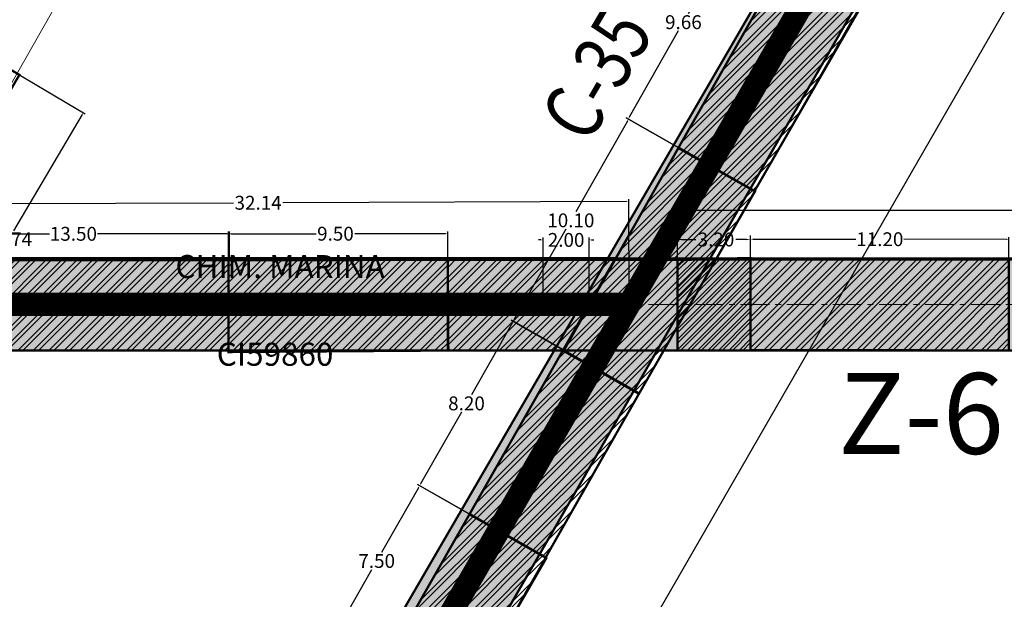
# Model space of a CAD drawing. Units: metres. Extents: x -1463 to 2941, y -818 to 1000.
# Drawn here: x 932 to 975, y -549 to -523 of the extents above; entities that cross this region are included whole.
import ezdxf
from ezdxf.enums import TextEntityAlignment as Align

# ---------------------------------------------------------------- set-up
doc = ezdxf.new("R2010")
doc.units = ezdxf.units.M
doc.header["$PDMODE"] = 34
doc.header["$PDSIZE"] = 0.75
for name, pattern in [('CENTER', [2, 1.25, -0.25, 0.25, -0.25]), ('DASHDOT2', [0.5, 0.25, -0.125, 0, -0.125]), ('HIDDEN2', [4.7625, 3.175, -1.5875])]:
    doc.linetypes.add(name, pattern=pattern)
for name, color, linetype in [('AVANCE SEPTIEMBRE 2019', 6, 'Continuous'), ('MENSURA 2019', 3, 'Continuous'), ('MENSURA AGOSTO 2019', 84, 'Continuous'), ('MENSURA DICIEMBRE 2019', 2, 'Continuous'), ('MENSURA JULIO 2019', 252, 'Continuous'), ('MENSURA OCTUBRE 2019', 4, 'Continuous'), ('MENSURA SEPTIEMBRE 2019', 6, 'Continuous'), ('TOPO GARDILCIC', 1, 'Continuous')]:
    doc.layers.add(name, color=color, linetype=linetype)
for name, color, linetype, lineweight in [('CI 59860 (Z61 AL FW C33 HASTA C35)', 255, 'Continuous', 0), ('CI 59956  ( C35 SUR Z59 HASTA Z63)', 7, 'Continuous', 0), ('ESM-DISEÑO', 3, 'Continuous', 13), ('ESM-EJES_DISEÑO', 1, 'DASHDOT2', 13), ('TEXTOS', 7, 'Continuous', 18), ('TNV-PRODUCCION', 7, 'Continuous', 13)]:
    doc.layers.add(name, color=color, linetype=linetype, lineweight=lineweight)
doc.layers.add('MENSURA JUNIO 2019', color=5, linetype='Continuous', plot=False)
doc.styles.add('2mm', font='simplex', dxfattribs={"height": 1})
doc.styles.add('DG-T1-473 TO 560$0$Standard', font='arial.ttf')
doc.styles.add('ROMANS', font='romans.shx', dxfattribs={"width": 0.7})
doc.styles.get("Standard").update_dxf_attribs({"font": 'arial.ttf', "height": 0.6})
doc.dimstyles.new('AM_ANSI', dxfattribs={"dimtxt": 0.6, "dimasz": 0.1, "dimexe": 0.1, "dimexo": 0.05, "dimgap": 0.06, "dimtad": 0, "dimtih": 1, "dimtoh": 1, "dimzin": 7, "dimdsep": 46, "dimtxsty": 'Standard', "dimcen": 0, "dimclrd": 256, "dimclre": 256, "dimclrt": 256, "dimadec": 0, "dimazin": 2, "dimtp": 0.1, "dimtm": 0.1, "dimtfac": 0.71, "dimtofl": 0, "dimtmove": 0, "dimatfit": 3, "dimfxl": 1, "dimtolj": 1, "dimtzin": 7, "dimlwd": -1, "dimlwe": -1, "dimarcsym": 1})
doc.dimstyles.get("Standard").update_dxf_attribs({"dimtxt": 0.18, "dimasz": 0.18, "dimexe": 0.18, "dimexo": 0.0625, "dimgap": 0.09, "dimtad": 0, "dimtih": 1, "dimtoh": 1, "dimdec": 4, "dimzin": 0, "dimdsep": 46, "dimtxsty": 'Standard', "dimcen": 0.09, "dimadec": 0, "dimazin": 0, "dimtfac": 1, "dimtdec": 4, "dimtofl": 0, "dimtmove": 0, "dimatfit": 3, "dimfxl": 1, "dimtolj": 1, "dimtzin": 0, "dimarcsym": 0})

# ---------------------------------------------------------------- blocks, each defined once
blk = doc.blocks.new('*D259')
at = {"layer": 'Defpoints', "color": 0, "transparency": 16777216}
for p in [(1040.022, -514.554), (945.933, -667.753), (950.048, -670.133)]:
    blk.add_point(p, dxfattribs=at)
at = {"layer": 'MENSURA DICIEMBRE 2019', "transparency": 16777216}
for p, q in [((1039.979, -514.529), (1035.82, -512.124)), ((1035.857, -512.261), (991.132, -589.597)), ((945.983, -667.666), (990.708, -590.33)), ((950.004, -670.108), (945.846, -667.703))]:
    blk.add_line(p, q, dxfattribs=at)
for points in [[(1035.843, -512.253), (1035.871, -512.269), (1035.907, -512.175)], [(945.968, -667.658), (945.997, -667.675), (945.933, -667.753)]]:
    blk.add_solid(points, dxfattribs=at)
at = {"layer": 'MENSURA DICIEMBRE 2019', "transparency": 16777216, "insert": (990.92, -589.964), "char_height": 0.6, "attachment_point": 5}
blk.add_mtext('\\A1;179.72', dxfattribs=at)
blk = doc.blocks.new('*D309')
at = {"layer": 'Defpoints', "color": 0, "transparency": 16777216}
for p in [(970.673, -514.472), (883.027, -666.49, 6574.324), (889.722, -670.35)]:
    blk.add_point(p, dxfattribs=at)
at = {"layer": 'MENSURA DICIEMBRE 2019', "transparency": 16777216}
for p, q in [((970.716, -514.497), (977.455, -518.382)), ((977.318, -518.419), (934.276, -593.074)), ((889.772, -670.263), (933.853, -593.807)), ((883.07, -666.515), (889.809, -670.4))]:
    blk.add_line(p, q, dxfattribs=at)
for points in [[(977.304, -518.41), (977.333, -518.427), (977.368, -518.332)], [(889.758, -670.255), (889.787, -670.272), (889.722, -670.35)]]:
    blk.add_solid(points, dxfattribs=at)
at = {"layer": 'MENSURA DICIEMBRE 2019', "transparency": 16777216, "insert": (934.065, -593.44), "char_height": 0.6, "attachment_point": 5}
blk.add_mtext('\\A1;175.47', dxfattribs=at)
blk = doc.blocks.new('*D408')
at = {"layer": 'Defpoints', "color": 0, "transparency": 16777216}
for p in [(968.513, -522.352), (958.365, -527.686), (963.728, -530.744)]:
    blk.add_point(p, dxfattribs=at)
at = {"layer": 'MENSURA JUNIO 2019', "transparency": 16777216}
for p, q in [((963.1, -519.381), (960.966, -523.124)), ((968.469, -522.328), (963.063, -519.245)), ((958.414, -527.599), (960.549, -523.857)), ((963.684, -530.719), (958.278, -527.637))]:
    blk.add_line(p, q, dxfattribs=at)
for points in [[(963.086, -519.373), (963.115, -519.39), (963.15, -519.295)], [(958.4, -527.591), (958.429, -527.608), (958.365, -527.686)]]:
    blk.add_solid(points, dxfattribs=at)
at = {"layer": 'MENSURA JUNIO 2019', "transparency": 16777216, "insert": (960.757, -523.49), "char_height": 0.6, "attachment_point": 5}
blk.add_mtext('\\A1;9.66', dxfattribs=at)
blk = doc.blocks.new('*D439')
at = {"layer": 'Defpoints', "color": 0, "transparency": 16777216}
for p in [(963.842, -530.809), (953.376, -536.468), (958.839, -539.583)]:
    blk.add_point(p, dxfattribs=at)
at = {"layer": 'MENSURA JUNIO 2019', "transparency": 16777216}
for p, q in [((958.33, -527.781), (956.087, -531.715)), ((963.798, -530.784), (958.293, -527.645)), ((953.426, -536.381), (955.669, -532.448)), ((958.795, -539.558), (953.29, -536.419))]:
    blk.add_line(p, q, dxfattribs=at)
for points in [[(958.315, -527.773), (958.344, -527.79), (958.379, -527.694)], [(953.411, -536.373), (953.44, -536.39), (953.376, -536.468)]]:
    blk.add_solid(points, dxfattribs=at)
at = {"layer": 'MENSURA JUNIO 2019', "transparency": 16777216, "insert": (955.878, -532.081), "char_height": 0.6, "attachment_point": 5}
blk.add_mtext('\\A1;10.10', dxfattribs=at)
blk = doc.blocks.new('*D441')
at = {"layer": 'Defpoints', "color": 0, "transparency": 16777216}
for p in [(1005.311, -514.472), (916.051, -653.375), (922.851, -657.301)]:
    blk.add_point(p, dxfattribs=at)
at = {"layer": 'MENSURA DICIEMBRE 2019', "transparency": 16777216}
for p, q in [((998.461, -510.633), (989.015, -526.996)), ((1005.268, -514.448), (998.425, -510.497)), ((916.101, -653.288), (988.592, -527.729)), ((922.808, -657.276), (915.965, -653.325))]:
    blk.add_line(p, q, dxfattribs=at)
for points in [[(998.447, -510.625), (998.476, -510.642), (998.511, -510.547)], [(916.087, -653.28), (916.116, -653.297), (916.051, -653.375)]]:
    blk.add_solid(points, dxfattribs=at)
at = {"layer": 'MENSURA DICIEMBRE 2019', "transparency": 16777216, "insert": (988.803, -527.362), "char_height": 0.6, "attachment_point": 5}
blk.add_mtext('\\A1;164.92', dxfattribs=at)
blk = doc.blocks.new('*D465')
at = {"layer": 'Defpoints', "color": 0, "transparency": 16777216}
for p in [(958.848, -539.566), (949.324, -543.575), (954.786, -546.69)]:
    blk.add_point(p, dxfattribs=at)
at = {"layer": 'MENSURA JULIO 2019', "transparency": 16777216}
for p, q in [((958.804, -539.542), (953.299, -536.402)), ((953.336, -536.539), (951.564, -539.647)), ((949.374, -543.488), (951.146, -540.38)), ((954.743, -546.665), (949.237, -543.526))]:
    blk.add_line(p, q, dxfattribs=at)
for points in [[(953.322, -536.53), (953.351, -536.547), (953.386, -536.452)], [(949.359, -543.48), (949.388, -543.497), (949.324, -543.575)]]:
    blk.add_solid(points, dxfattribs=at)
at = {"layer": 'MENSURA JULIO 2019', "transparency": 16777216, "insert": (951.355, -540.014), "char_height": 0.6, "attachment_point": 5}
blk.add_mtext('\\A1;8.20', dxfattribs=at)
blk = doc.blocks.new('*D488')
at = {"layer": 'Defpoints', "color": 0, "transparency": 16777216}
for p in [(954.78, -546.701), (945.603, -550.101), (951.065, -553.216)]:
    blk.add_point(p, dxfattribs=at)
at = {"layer": 'MENSURA JULIO 2019', "transparency": 16777216}
for p, q in [((949.268, -543.673), (947.669, -546.477)), ((954.736, -546.676), (949.231, -543.537)), ((945.652, -550.015), (947.251, -547.21)), ((951.021, -553.191), (945.516, -550.052))]:
    blk.add_line(p, q, dxfattribs=at)
for points in [[(949.254, -543.665), (949.283, -543.681), (949.318, -543.586)], [(945.638, -550.006), (945.667, -550.023), (945.603, -550.101)]]:
    blk.add_solid(points, dxfattribs=at)
at = {"layer": 'MENSURA JULIO 2019', "transparency": 16777216, "insert": (947.46, -546.844), "char_height": 0.6, "attachment_point": 5}
blk.add_mtext('\\A1;7.50', dxfattribs=at)
blk = doc.blocks.new('*D497')
at = {"layer": 'Defpoints', "color": 0, "transparency": 16777216}
for p in [(954.672, -532.928), (954.672, -535.721), (956.672, -535.721)]:
    blk.add_point(p, dxfattribs=at)
at = {"layer": 'MENSURA JULIO 2019', "transparency": 16777216}
for p, q in [((954.572, -532.928), (954.472, -532.928)), ((954.672, -535.671), (954.672, -532.828)), ((956.672, -535.671), (956.672, -532.828)), ((956.772, -532.928), (956.872, -532.928))]:
    blk.add_line(p, q, dxfattribs=at)
for points in [[(954.572, -532.912), (954.572, -532.945), (954.672, -532.928)], [(956.772, -532.912), (956.772, -532.945), (956.672, -532.928)]]:
    blk.add_solid(points, dxfattribs=at)
at = {"layer": 'MENSURA JULIO 2019', "transparency": 16777216, "insert": (955.672, -532.928), "char_height": 0.6, "attachment_point": 5}
blk.add_mtext('\\A1;2.00', dxfattribs=at)
blk = doc.blocks.new('*D498')
at = {"layer": 'AVANCE SEPTIEMBRE 2019', "transparency": 16777216}
for p, q in [((926.266, -535.779), (926.251, -531.271)), ((926.352, -531.371), (941.25, -531.321)), ((958.289, -531.264), (943.391, -531.314)), ((958.404, -535.671), (958.389, -531.164))]:
    blk.add_line(p, q, dxfattribs=at)
for points in [[(926.352, -531.354), (926.352, -531.388), (926.252, -531.371)], [(958.289, -531.247), (958.29, -531.281), (958.389, -531.264)]]:
    blk.add_solid(points, dxfattribs=at)
at = {"layer": 'Defpoints', "color": 0, "transparency": 16777216}
for p in [(926.252, -531.371), (926.267, -535.829), (958.404, -535.721)]:
    blk.add_point(p, dxfattribs=at)
at = {"layer": 'AVANCE SEPTIEMBRE 2019', "transparency": 16777216, "insert": (942.321, -531.318), "char_height": 0.6, "attachment_point": 5}
blk.add_mtext('\\A1;32.14', dxfattribs=at)
blk = doc.blocks.new('*D500')
at = {"layer": 'AVANCE SEPTIEMBRE 2019', "transparency": 16777216}
for p, q in [((960.504, -535.671), (960.504, -531.533)), ((960.604, -531.633), (975.703, -531.633)), ((992.944, -531.632), (977.845, -531.633)), ((993.044, -535.67), (993.044, -531.532))]:
    blk.add_line(p, q, dxfattribs=at)
for points in [[(960.604, -531.617), (960.604, -531.65), (960.504, -531.633)], [(992.944, -531.616), (992.944, -531.649), (993.044, -531.632)]]:
    blk.add_solid(points, dxfattribs=at)
at = {"layer": 'Defpoints', "color": 0, "transparency": 16777216}
for p in [(960.504, -531.633), (960.504, -535.721), (993.044, -535.72)]:
    blk.add_point(p, dxfattribs=at)
at = {"layer": 'AVANCE SEPTIEMBRE 2019', "transparency": 16777216, "insert": (976.774, -531.633), "char_height": 0.6, "attachment_point": 5}
blk.add_mtext('\\A1;32.54', dxfattribs=at)
blk = doc.blocks.new('*D516')
at = {"layer": 'Defpoints', "color": 0, "transparency": 16777216}
for p in [(941.04, -532.659), (941.04, -533.721), (950.54, -533.721)]:
    blk.add_point(p, dxfattribs=at)
at = {"layer": 'MENSURA AGOSTO 2019', "transparency": 16777216}
for p, q in [((941.04, -533.671), (941.04, -532.559)), ((941.14, -532.659), (944.834, -532.659)), ((950.44, -532.659), (946.511, -532.659)), ((950.54, -533.671), (950.54, -532.559))]:
    blk.add_line(p, q, dxfattribs=at)
for points in [[(941.14, -532.643), (941.14, -532.676), (941.04, -532.659)], [(950.44, -532.643), (950.44, -532.676), (950.54, -532.659)]]:
    blk.add_solid(points, dxfattribs=at)
at = {"layer": 'MENSURA AGOSTO 2019', "transparency": 16777216, "insert": (945.673, -532.659), "char_height": 0.6, "attachment_point": 5}
blk.add_mtext('\\A1;9.50', dxfattribs=at)
blk = doc.blocks.new('*D527')
at = {"layer": 'Defpoints', "color": 0, "transparency": 16777216}
for p in [(941.086, -532.669), (927.54, -533.711), (941.085, -533.721)]:
    blk.add_point(p, dxfattribs=at)
at = {"layer": 'MENSURA AGOSTO 2019', "transparency": 16777216}
for p, q in [((927.54, -533.661), (927.541, -532.558)), ((927.641, -532.658), (933.27, -532.663)), ((940.986, -532.669), (935.357, -532.664)), ((941.085, -533.671), (941.086, -532.569))]:
    blk.add_line(p, q, dxfattribs=at)
for points in [[(927.641, -532.642), (927.641, -532.675), (927.541, -532.658)], [(940.986, -532.652), (940.986, -532.685), (941.086, -532.669)]]:
    blk.add_solid(points, dxfattribs=at)
at = {"layer": 'MENSURA AGOSTO 2019', "transparency": 16777216, "insert": (934.313, -532.664), "char_height": 0.6, "attachment_point": 5}
blk.add_mtext('\\A1;13.50', dxfattribs=at)
blk = doc.blocks.new('*D528')
at = {"layer": 'Defpoints', "color": 0, "transparency": 16777216}
for p in [(974.871, -532.905), (963.67, -533.736), (974.87, -533.748)]:
    blk.add_point(p, dxfattribs=at)
at = {"layer": 'MENSURA AGOSTO 2019', "transparency": 16777216}
for p, q in [((963.67, -533.686), (963.671, -532.793)), ((963.771, -532.893), (968.228, -532.897)), ((974.771, -532.905), (970.314, -532.9)), ((974.87, -533.698), (974.871, -532.805))]:
    blk.add_line(p, q, dxfattribs=at)
for points in [[(963.771, -532.876), (963.771, -532.909), (963.671, -532.893)], [(974.771, -532.888), (974.771, -532.921), (974.871, -532.905)]]:
    blk.add_solid(points, dxfattribs=at)
at = {"layer": 'MENSURA AGOSTO 2019', "transparency": 16777216, "insert": (969.271, -532.899), "char_height": 0.6, "attachment_point": 5}
blk.add_mtext('\\A1;11.20', dxfattribs=at)
blk = doc.blocks.new('*D560')
at = {"layer": 'AVANCE SEPTIEMBRE 2019', "color": 0, "lineweight": -2, "transparency": 16777216}
for p, q in [((960.504, -537.686), (960.504, -532.731)), ((960.684, -532.911), (961.3, -532.911)), ((963.49, -532.911), (963.036, -532.911)), ((963.67, -537.658), (963.67, -532.731))]:
    blk.add_line(p, q, dxfattribs=at)
at = {"layer": 'AVANCE SEPTIEMBRE 2019', "color": 0, "transparency": 16777216}
for points in [[(960.684, -532.881), (960.684, -532.941), (960.504, -532.911)], [(963.49, -532.881), (963.49, -532.941), (963.67, -532.911)]]:
    blk.add_solid(points, dxfattribs=at)
at = {"layer": 'Defpoints', "color": 0, "transparency": 16777216}
for p in [(963.67, -532.911), (960.504, -537.748), (963.67, -537.721)]:
    blk.add_point(p, dxfattribs=at)
at = {"layer": 'AVANCE SEPTIEMBRE 2019', "color": 0, "transparency": 16777216, "insert": (962.168, -532.911), "char_height": 0.6, "attachment_point": 5}
blk.add_mtext('\\A1;3.20', dxfattribs=at)
blk = doc.blocks.new('*D615')
at = {"layer": 'Defpoints', "color": 0, "transparency": 16777216}
for p in [(930.246, -524.753), (934.742, -527.41), (923.764, -535.721)]:
    blk.add_point(p, dxfattribs=at)
at = {"layer": 'MENSURA OCTUBRE 2019', "transparency": 16777216}
for p, q in [((930.289, -524.778), (934.828, -527.461)), ((934.691, -527.496), (931.715, -532.533)), ((928.311, -538.292), (931.288, -533.255)), ((923.807, -535.746), (928.346, -538.429))]:
    blk.add_line(p, q, dxfattribs=at)
for points in [[(934.677, -527.488), (934.706, -527.505), (934.742, -527.41)], [(928.296, -538.284), (928.325, -538.301), (928.26, -538.378)]]:
    blk.add_solid(points, dxfattribs=at)
at = {"layer": 'MENSURA OCTUBRE 2019', "transparency": 16777216, "insert": (931.501, -532.894), "char_height": 0.6, "attachment_point": 5}
blk.add_mtext('\\A1;12.74', dxfattribs=at)

msp = doc.modelspace()

# ---------------------------------------------------------------- hatches: boundary and pattern name
at = {"layer": 'AVANCE SEPTIEMBRE 2019'}
h = msp.add_hatch(dxfattribs=at)
h.set_pattern_fill('STEEL', color=256, scale=0.1)
h.set_pattern_definition([(45, (0, 0), (-0.2245064, 0.2245064), []), (45, (0, 0.15875), (-0.2245064, 0.2245064), [])])
h.paths.add_polyline_path([(960.50428, -533.7482), (963.6701, -533.721), (963.6701, -537.721), (960.50428, -537.721)])
at = {"layer": 'MENSURA 2019'}
h = msp.add_hatch(color=256, dxfattribs=at)
h.dxf.hatch_style = 1
h.paths.add_polyline_path([(968.01661, -515.59987), (898.56402, -635.06788), (902.24464, -637.19287), (971.29196, -517.4782)])
h = msp.add_hatch(color=256, dxfattribs=at)
h.dxf.hatch_style = 1
h.paths.add_polyline_path([(892.4428, -533.85196), (1026.43234, -533.721), (1024.12226, -537.721), (890.4221, -537.721)])
at = {"layer": 'MENSURA AGOSTO 2019'}
h = msp.add_hatch(dxfattribs=at)
h.set_pattern_fill('ANSI32', color=256, scale=0.05)
h.paths.add_polyline_path([(941.04032, -533.721), (927.54032, -533.71064), (927.54032, -537.721), (941.04032, -537.721)])
h = msp.add_hatch(dxfattribs=at)
h.set_pattern_fill('ANSI32', color=256, scale=0.05)
h.set_pattern_definition([(45, (-4.132, 0), (-0.3367596, 0.3367596), []), (45, (-3.9075, 0), (-0.3367596, 0.3367596), [])])
h.paths.add_polyline_path([(950.54008, -537.721), (941.04032, -537.78841), (941.04032, -533.721), (950.54008, -533.721)])
h = msp.add_hatch(dxfattribs=at)
h.set_pattern_fill('ANSI32', color=256, scale=0.05)
h.paths.add_polyline_path([(974.8701, -537.71779), (963.6701, -537.7058), (963.6701, -533.7362), (974.8701, -533.7482)])
at = {"layer": 'MENSURA JULIO 2019'}
h = msp.add_hatch(dxfattribs=at)
h.set_pattern_fill('ANSI32', color=256, scale=0.05)
h.paths.add_polyline_path([(950.54008, -533.721), (950.56846, -537.7208), (955.53164, -537.721), (957.81249, -533.721)])
h = msp.add_hatch(dxfattribs=at)
h.set_pattern_fill('ANSI32', color=256, scale=0.05)
edge = h.paths.add_edge_path()
edge.add_line((958.84796, -539.56647), (954.78612, -546.68977))
edge.add_line((954.78612, -546.68977), (951.48943, -544.80997))
edge.add_line((951.48943, -544.80997), (955.53164, -537.721))
edge.add_line((955.53164, -537.721), (958.82836, -539.60085))
h = msp.add_hatch(dxfattribs=at)
h.set_pattern_fill('ANSI32', color=256, scale=0.05)
edge = h.paths.add_edge_path()
edge.add_line((951.48943, -544.80997), (947.76811, -551.33618))
edge.add_line((947.76811, -551.33618), (951.0648, -553.21599))
edge.add_line((951.0648, -553.21599), (954.81477, -546.72091))
edge.add_line((954.81477, -546.72091), (951.48307, -544.82113))
at = {"layer": 'MENSURA JUNIO 2019'}
h = msp.add_hatch(dxfattribs=at)
h.set_pattern_fill('ANSI32', color=256, scale=0.05)
h.paths.add_polyline_path([(965.32982, -520.53759), (960.54482, -528.92922), (963.8415, -530.80903), (968.67108, -522.44395)])
h = msp.add_hatch(dxfattribs=at)
h.set_pattern_fill('ANSI32', color=256, scale=0.05)
edge = h.paths.add_edge_path()
edge.add_line((960.54482, -528.92922), (955.57331, -537.721))
edge.add_line((955.57331, -537.721), (958.83855, -539.58288))
edge.add_line((958.83855, -539.58288), (963.86002, -530.82577))
edge.add_line((963.86002, -530.82577), (960.53544, -528.94581))

# ---------------------------------------------------------------- linework, layer by layer
at = {"layer": 'AVANCE SEPTIEMBRE 2019', "const_width": 0.1, "flags": 128}
for points in [[(960.50428, -533.7482), (963.6701, -533.721), (963.6701, -537.721), (960.50428, -537.721), (960.50428, -533.7482)], [(960.50428, -537.7482), (960.50428, -533.7482)], [(960.50428, -537.7482), (960.50428, -533.7482)]]:
    msp.add_lwpolyline(points, dxfattribs=at)
at = {"layer": 'CI 59860 (Z61 AL FW C33 HASTA C35)', "color": 7, "linetype": 'HIDDEN2', "lineweight": 0, "const_width": 1}
msp.add_lwpolyline([(948.299, -493.225), (945.164, -498.655), (936.032, -514.473), (923.764, -535.721), (941.085, -535.721), (958.405, -535.721)], dxfattribs=at)
at = {"layer": 'CI 59956  ( C35 SUR Z59 HASTA Z63)', "linetype": 'HIDDEN2', "lineweight": 0, "const_width": 1}
msp.add_lwpolyline([(982.94, -493.224), (979.805, -498.654), (970.673, -514.472), (958.405, -535.72), (946.138, -556.968), (933.87, -578.216)], dxfattribs=at)
at = {"layer": 'ESM-DISEÑO', "color": 3, "linetype": 'Continuous', "lineweight": 35}
for p, q in [((967.2287, -517.20747), (933.56573, -576.2434)), ((970.59242, -518.9697), (938.06114, -576.02096)), ((876.25, -533.721), (992.30182, -533.721)), ((875.84459, -537.721), (990.02098, -537.721))]:
    msp.add_line(p, q, dxfattribs=at)
at = {"layer": 'ESM-DISEÑO'}
msp.add_lwpolyline([(903.34381, -575.88878), (935.63557, -519.08416)], dxfattribs=at)
at = {"layer": 'ESM-EJES_DISEÑO', "color": 5, "linetype": 'CENTER'}
msp.add_line((887.23835, -535.721), (1374.08735, -535.721), dxfattribs=at)
at = {"layer": 'MENSURA 2019', "const_width": 0.1}
for points in [[(968.01661, -515.59987), (898.56402, -635.06788), (902.24464, -637.19287), (971.29196, -517.4782)], [(928.77944, -523.88611), (931.97283, -525.77342), (890.64169, -596.70142), (887.35544, -594.68716)], [(892.4428, -533.85196), (1026.43234, -533.721), (1024.12226, -537.721), (890.4221, -537.721)]]:
    msp.add_lwpolyline(points, close=True, dxfattribs=at)
at = {"layer": 'MENSURA AGOSTO 2019', "const_width": 0.1}
for points in [[(941.04032, -533.721), (927.54032, -533.71064), (927.54032, -537.721), (941.04032, -537.721)], [(974.8701, -537.71779), (963.6701, -537.7058), (963.6701, -533.7362), (974.8701, -533.7482)]]:
    msp.add_lwpolyline(points, close=True, dxfattribs=at)
msp.add_lwpolyline([(950.54008, -537.721), (941.04032, -537.78841), (941.04032, -533.721), (950.54008, -533.721), (950.54008, -537.721)], dxfattribs=at)
at = {"layer": 'MENSURA JULIO 2019', "const_width": 0.1}
for points in [[(950.54008, -533.721), (950.56846, -537.7208), (955.53164, -537.721), (957.81249, -533.721), (950.54008, -533.721)], [(958.84796, -539.56647), (954.78612, -546.68977), (951.48943, -544.80997), (955.53164, -537.721), (958.82836, -539.60085)], [(951.48943, -544.80997), (947.76811, -551.33618), (951.0648, -553.21599), (954.81477, -546.72091), (951.48307, -544.82113)]]:
    msp.add_lwpolyline(points, dxfattribs=at)
at = {"layer": 'MENSURA JUNIO 2019', "const_width": 0.1}
for points in [[(965.32982, -520.53759), (960.54482, -528.92922), (963.8415, -530.80903), (968.67108, -522.44395), (965.32982, -520.53759)], [(960.54482, -528.92922), (955.57331, -537.721), (958.83855, -539.58288), (963.86002, -530.82577), (960.53544, -528.94581)]]:
    msp.add_lwpolyline(points, dxfattribs=at)
at = {"layer": 'MENSURA OCTUBRE 2019', "const_width": 0.1}
msp.add_lwpolyline([(927.31496, -533.721), (931.97283, -525.77342), (928.77944, -523.88611), (923.17147, -533.721)], close=True, dxfattribs=at)
at = {"layer": 'MENSURA SEPTIEMBRE 2019'}
for p, q in [((962.6701, -533.7362), (963.6701, -533.73719)), ((963.6701, -533.73719), (963.6701, -537.721))]:
    msp.add_line(p, q, dxfattribs=at)
at = {"layer": 'TOPO GARDILCIC'}
msp.add_line((970.66907, -514.471), (922.53918, -597.83921), dxfattribs=at)

# ---------------------------------------------------------------- texts
at = {"layer": 'CI 59860 (Z61 AL FW C33 HASTA C35)', "lineweight": 0, "style": '2mm'}
for s, p in [('CHIM. MARINA', (943.27437, -534.08303)), ('CI59860', (943.05711, -537.88216))]:
    msp.add_text(s, height=1, dxfattribs=at).set_placement(p, align=Align.MIDDLE_CENTER)
at = {"layer": 'TEXTOS', "linetype": 'Continuous', "style": 'DG-T1-473 TO 560$0$Standard'}
msp.add_text('Z-61', height=3.5, dxfattribs=at).set_placement((967.46487, -540.45204), align=Align.MIDDLE_LEFT)
at = {"layer": 'TNV-PRODUCCION', "linetype": 'Continuous', "style": 'ROMANS', "width": 0.8}
msp.add_text('C-35', height=2.5, rotation=59.64553, dxfattribs=at).set_placement((958.44127, -523.27467), align=Align.MIDDLE_RIGHT)

# ---------------------------------------------------------------- dimensions: what is measured, and where the dimension line sits
at = {"layer": 'AVANCE SEPTIEMBRE 2019'}
for p1, p2, distance, picture, middle in [((958.40442, -535.721), (926.26654, -535.8287), -4.45725, '*D498', (942.32054, -531.31762)), ((993.044, -535.72), (960.50428, -535.721), -4.08757, '*D500', (976.77401, -531.63293))]:
    dim = msp.add_aligned_dim(p1=p1, p2=p2, distance=distance, dimstyle='AM_ANSI', dxfattribs=at)
    dim.commit()
    dim.dimension.update_dxf_attribs({"geometry": picture, "text_midpoint": middle})
dim = msp.add_linear_dim(base=(963.6701, -532.91067), p1=(960.50428, -537.7482), p2=(963.6701, -537.721), text='3.20', dimstyle='Standard', dxfattribs=at)
dim.commit()
dim.dimension.update_dxf_attribs({"geometry": '*D560', "text_midpoint": (962.16789, -532.91067), "dimtype": 160})
at = {"layer": 'MENSURA AGOSTO 2019'}
dim = msp.add_aligned_dim(p1=(927.54032, -533.71064), p2=(941.085, -533.721), distance=1.0523, text='13.50', dimstyle='AM_ANSI', dxfattribs=at)
dim.commit()
dim.dimension.update_dxf_attribs({"geometry": '*D527', "text_midpoint": (934.31347, -532.66352)})
dim = msp.add_linear_dim(base=(941.04032, -532.65922), p1=(950.54008, -533.721), p2=(941.04032, -533.721), angle=180, dimstyle='AM_ANSI', dxfattribs=at)
dim.commit()
dim.dimension.update_dxf_attribs({"geometry": '*D516', "text_midpoint": (945.67258, -532.65922), "dimtype": 161})
dim = msp.add_aligned_dim(p1=(963.6701, -533.7362), p2=(974.8701, -533.7482), distance=0.84359, dimstyle='AM_ANSI', dxfattribs=at)
dim.commit()
dim.dimension.update_dxf_attribs({"geometry": '*D528', "text_midpoint": (969.271, -532.89861)})
at = {"layer": 'MENSURA DICIEMBRE 2019'}
for base, p1, p2, angle, picture, middle in [((916.05122, -653.37495), (1005.311, -514.4725), (922.85094, -657.30068), 240.000548, '*D441', (988.80305, -527.36229)), ((889.72239, -670.34987), (970.673, -514.472), (883.02717, -666.48974, 6574.324), 240.034399, '*D309', (934.06461, -593.4403))]:
    dim = msp.add_linear_dim(base=base, p1=p1, p2=p2, angle=angle, dimstyle='AM_ANSI', dxfattribs=at)
    dim.commit()
    dim.dimension.update_dxf_attribs({"geometry": picture, "text_midpoint": middle, "dimtype": 161})
dim = msp.add_aligned_dim(p1=(1040.02197, -514.5543), p2=(950.04769, -670.13276), distance=-4.75352, dimstyle='AM_ANSI', dxfattribs=at)
dim.commit()
dim.dimension.update_dxf_attribs({"geometry": '*D259', "text_midpoint": (990.91989, -589.96378)})
at = {"layer": 'MENSURA JULIO 2019'}
for p1, p2, distance, picture, middle in [((956.67207, -535.721), (954.67207, -535.721), -2.79256, '*D497', (955.67207, -532.92844)), ((958.84792, -539.56645), (954.78612, -546.68977), -6.28772, '*D465', (951.35489, -540.01354)), ((954.77986, -546.70075), (951.0648, -553.21599), -6.28772, '*D488', (947.4602, -546.8438))]:
    dim = msp.add_aligned_dim(p1=p1, p2=p2, distance=distance, dimstyle='AM_ANSI', dxfattribs=at)
    dim.commit()
    dim.dimension.update_dxf_attribs({"geometry": picture, "text_midpoint": middle})
at = {"layer": 'MENSURA JUNIO 2019'}
for p1, p2, distance, picture, middle in [((968.51261, -522.35246), (963.72761, -530.74408), -6.17328, '*D408', (960.75739, -523.49039)), ((963.8415, -530.80903), (958.83855, -539.58288), -6.28772, '*D439', (955.8779, -532.08138))]:
    dim = msp.add_aligned_dim(p1=p1, p2=p2, distance=distance, dimstyle='AM_ANSI', dxfattribs=at)
    dim.commit()
    dim.dimension.update_dxf_attribs({"geometry": picture, "text_midpoint": middle})
at = {"layer": 'MENSURA OCTUBRE 2019'}
dim = msp.add_aligned_dim(p1=(923.764, -535.721), p2=(930.24617, -524.75296), distance=-5.22246, dimstyle='AM_ANSI', dxfattribs=at)
dim.commit()
dim.dimension.update_dxf_attribs({"geometry": '*D615', "text_midpoint": (931.50105, -532.89412)})

doc.saveas('drawing.dxf')
